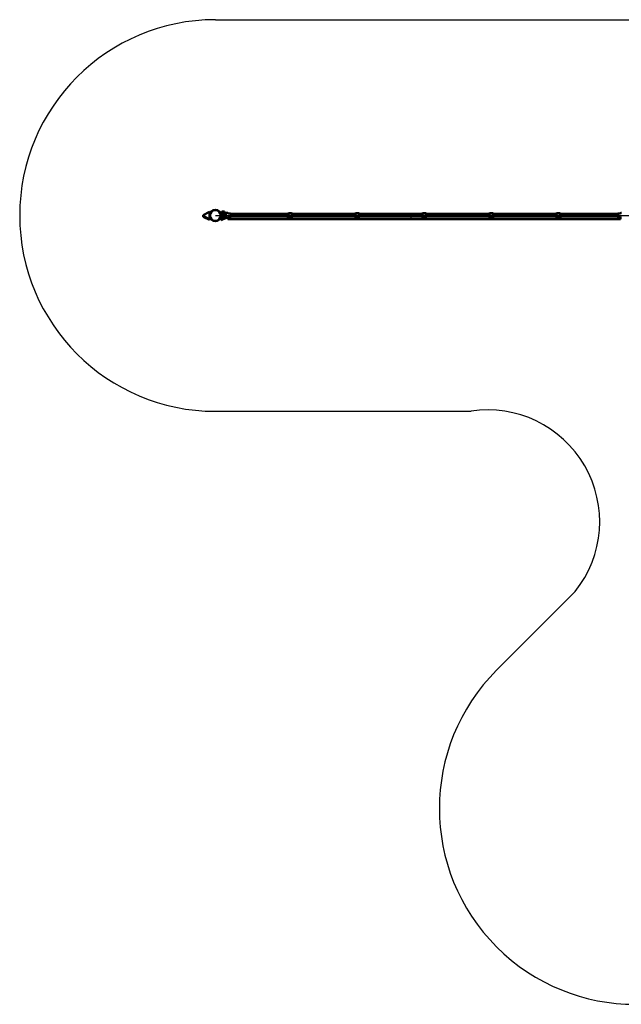
# Model space of a CAD drawing. Units: millimetres. Extents: x 334 to 17553, y 2472 to 10236.
# Drawn here: x 334 to 4946, y 2618 to 10162 of the extents above; entities that cross this region are included whole.
import ezdxf

# ---------------------------------------------------------------- set-up
doc = ezdxf.new("R2010")
doc.units = ezdxf.units.MM
doc.header["$LTSCALE"] = 30
doc.layers.add('Viditelná (ISO)', color=7, linetype='Continuous', lineweight=50)

# ---------------------------------------------------------------- blocks, each defined once
blk = doc.blocks.new('VVZ-OP7-02')
for p, q in [((0, 1500), (3202.9, 1500)), ((0, 0), (3202.9, 0)), ((0, -1500), (1960.3, -1500)), ((2758.4, -2881), (2156.4, -3483.1))]:
    blk.add_line(p, q)
for centre, radius, start, end in [((0, 0), 1500, 90, 270), ((0, 0), 1500, 358.88457, 0.50421), ((2090.3, -2346), 855.9, 321.31137, 98.74237), ((3217, -4543.7), 1500, 135, 315)]:
    blk.add_arc(centre, radius, start, end)
at = {"layer": 'Viditelná (ISO)'}
for p, q in [((-44.5, 26.8), (-93.9, 3.2)), ((-93.9, -3.5), (-93.9, 3.2)), ((-44.5, -27.1), (-44.5, 26.8)), ((44.2, 11.4), (44.2, 4.2)), ((44.6, 16.8), (44.7, 23.8)), ((48.2, 15), (44.6, 16.8)), ((44.6, 16.8), (44.6, 12.2)), ((44.7, 23.8), (50.2, 21.2)), ((45.2, 12.4), (75.2, 12.4)), ((48.2, 20.7), (48.2, 13.8)), ((48.7, 21.2), (51.8, 21.2)), ((63.8, 12.8), (49.2, 12.8)), ((50.2, 23.2), (70.2, 23.2)), ((50.2, 21.2), (50.2, 23.2)), ((52.2, 30.7), (51, 30)), ((51, 23.2), (51, 30)), ((55, 21.2), (51.8, 21.2)), ((52.2, 30.7), (53.3, 30.7)), ((53.6, 12.4), (52.8, 12.8)), ((53.3, 30.7), (60.3, 30.7)), ((65.5, 21.2), (55, 21.2)), ((55.6, 23.2), (55.6, 30)), ((60.3, 30.7), (67.2, 30.7)), ((63.8, 12.8), (75.7, 12.8)), ((64.9, 23.2), (64.9, 30)), ((81.8, 21.2), (65.5, 21.2)), ((67.2, 30.7), (68.2, 30.7)), ((67.2, 12.8), (68, 12.4)), ((68.2, 30.7), (69.5, 30)), ((69.5, 23.2), (69.5, 30)), ((70.2, 21.2), (70.2, 23.2)), ((76.2, 11.4), (76.2, 11.1)), ((76.4, 10.5), (76.4, 8.9)), ((78.5, 8.9), (76.4, 8.9)), ((89, 21.2), (81.8, 21.2)), ((88.8, 8.9), (88.8, 8.9)), ((90.6, 21.2), (89, 21.2)), ((90.8, 8.9), (90.8, 8.9)), ((98.6, 16.4), (115.3, 16.4)), ((554.8, 13.2), (117.9, 13.2)), ((118.2, 11.9), (118.2, -10.1)), ((561.3, 8.9), (118.2, 8.9)), ((551.7, 8.9), (551.7, 10.9)), ((553.7, 10.9), (551.7, 10.9)), ((553.7, 10.9), (553.7, 9.4)), ((553.7, 9.4), (553.7, 8.9)), ((560.7, 16.4), (573.9, 16.4)), ((562.4, 12.6), (562.4, 12.6)), ((562.4, 11.3), (562.4, 11.3)), ((563.4, 16.9), (584.4, 16.9)), ((573.9, 16.4), (587.2, 16.4)), ((585.4, 12.6), (585.4, 12.6)), ((585.4, 11.3), (585.4, 11.3)), ((1075, 8.9), (586.6, 8.9)), ((1068.5, 13.2), (593.1, 13.2)), ((594.2, 8.9), (594.2, 9.4)), ((1065.4, 8.9), (1065.4, 10.9)), ((1067.4, 10.9), (1065.4, 10.9)), ((1067.4, 10.9), (1067.4, 9.4)), ((1067.4, 9.4), (1067.4, 8.9)), ((1074.4, 16.4), (1087.6, 16.4)), ((1076.1, 12.6), (1076.1, 12.6)), ((1076.1, 11.3), (1076.1, 11.3)), ((1077.1, 16.9), (1098.1, 16.9)), ((1087.6, 16.4), (1100.9, 16.4)), ((1099.1, 12.6), (1099.1, 12.6)), ((1099.1, 11.3), (1099.1, 11.3)), ((1588.7, 8.9), (1100.3, 8.9)), ((1582.2, 13.2), (1106.8, 13.2)), ((1107.9, 8.9), (1107.9, 9.4)), ((1579.1, 8.9), (1579.1, 10.9)), ((1581.1, 10.9), (1579.1, 10.9)), ((1581.1, 10.9), (1581.1, 9.4)), ((1581.1, 9.4), (1581.1, 8.9)), ((1588.1, 16.4), (1601.3, 16.4)), ((1589.8, 12.6), (1589.8, 12.6)), ((1589.8, 11.3), (1589.8, 11.3)), ((1590.8, 16.9), (1611.8, 16.9)), ((1601.3, 16.4), (1614.6, 16.4)), ((1612.8, 12.6), (1612.8, 12.6)), ((1612.8, 11.3), (1612.8, 11.3)), ((2102.4, 8.9), (1614, 8.9)), ((2095.9, 13.2), (1620.5, 13.2)), ((1621.6, 8.9), (1621.6, 9.4)), ((2092.8, 8.9), (2092.8, 10.9)), ((2094.8, 10.9), (2092.8, 10.9)), ((2094.8, 10.9), (2094.8, 9.4)), ((2094.8, 9.4), (2094.8, 8.9)), ((2101.8, 16.4), (2115, 16.4)), ((2103.5, 12.6), (2103.5, 12.6)), ((2103.5, 11.3), (2103.5, 11.3)), ((2104.5, 16.9), (2125.5, 16.9)), ((2115, 16.4), (2128.3, 16.4)), ((2126.5, 12.6), (2126.5, 12.6)), ((2126.5, 11.3), (2126.5, 11.3)), ((2616.1, 8.9), (2127.7, 8.9)), ((2609.6, 13.2), (2134.2, 13.2)), ((2135.3, 8.9), (2135.3, 9.4)), ((2136.3, 8.9), (2136.3, 9.7)), ((2606.5, 8.9), (2606.5, 10.9)), ((2608.5, 10.9), (2606.5, 10.9)), ((2608.5, 10.9), (2608.5, 9.4)), ((2608.5, 9.4), (2608.5, 8.9)), ((2615.5, 16.4), (2628.7, 16.4)), ((2617.2, 12.6), (2617.2, 12.6)), ((2617.2, 11.3), (2617.2, 11.3)), ((2618.2, 16.9), (2639.2, 16.9)), ((2628.7, 16.4), (2642, 16.4)), ((2640.2, 12.6), (2640.2, 12.6)), ((2640.2, 11.3), (2640.2, 11.3)), ((3084.4, 8.9), (2641.4, 8.9)), ((3084.8, 13.2), (2647.9, 13.2)), ((2649, 8.9), (2649, 9.4)), ((2650, 8.9), (2650, 9.7)), ((3084.4, -10.1), (3084.4, 11.9)), ((3104.1, 16.4), (3087.4, 16.4)), ((3111.9, 8.9), (3111.9, 8.9)), ((3113.7, 21.2), (3112.1, 21.2)), ((-93.9, -10.5), (-93.9, -3.5)), ((-93.9, -3.5), (-44.5, -27.1)), ((-44.5, -34.1), (-93.9, -10.5)), ((-44.5, -27.1), (-44.5, -34.1)), ((44.3, -10), (44, -37.1)), ((44, -37.1), (82.5, -19.3)), ((44.2, -4.2), (44.2, -9.6)), ((44.4, -10.2), (44.4, -10.5)), ((60.4, -11.5), (45.4, -11.5)), ((48.2, -12), (48.2, -18.8)), ((48.2, -18.8), (48.2, -18.8)), ((48.7, -19.3), (51.8, -19.3)), ((51.5, -20.3), (69, -20.3)), ((51.8, -19.3), (81.8, -19.3)), ((55.3, -19.3), (55.3, -20.3)), ((56.3, -25.8), (64.2, -25.8)), ((65.3, -19.3), (65.3, -20.3)), ((66.9, -11), (75.7, -11)), ((76.4, -7.1), (76.4, -10.5)), ((78.5, -7.1), (76.4, -7.1)), ((81.8, -19.3), (89, -19.3)), ((88.8, -7.1), (88.8, -7.1)), ((89, -19.3), (90.6, -19.3)), ((90.8, -7.1), (90.8, -7.1)), ((96.5, -12.4), (96.5, -12.4)), ((96.5, -16.2), (96.5, -29.2)), ((101.5, -29.2), (96.5, -29.2)), ((98.6, -14.6), (115.3, -14.6)), ((101.5, -14.6), (101.5, -29.2)), ((101.5, -29.2), (101.5, -14.6)), ((3101.5, -29.2), (101.5, -29.2)), ((561.3, -7.1), (118.2, -7.1)), ((551.7, -9.1), (551.7, -7.1)), ((553.7, -9.1), (551.7, -9.1)), ((553.7, -7.1), (553.7, -7.6)), ((553.7, -7.6), (553.7, -9.1)), ((556.6, -23), (556.6, -13.2)), ((578.6, -24), (557.6, -24)), ((560.7, -14.6), (573.9, -14.6)), ((562.4, -9.5), (562.4, -9.5)), ((562.4, -10.8), (562.4, -10.8)), ((573.9, -14.6), (587.2, -14.6)), ((579.4, -15.1), (584.4, -15.1)), ((579.6, -15.1), (579.6, -23)), ((585.4, -9.5), (585.4, -9.5)), ((585.4, -10.8), (585.4, -10.8)), ((1075, -7.1), (586.6, -7.1)), ((594.2, -7.6), (594.2, -7.1)), ((1065.4, -9.1), (1065.4, -7.1)), ((1067.4, -9.1), (1065.4, -9.1)), ((1067.4, -7.1), (1067.4, -7.6)), ((1067.4, -7.6), (1067.4, -9.1)), ((1073.3, -23), (1073.3, -14.5)), ((1095.3, -24), (1074.3, -24)), ((1074.4, -14.6), (1087.6, -14.6)), ((1076.1, -9.5), (1076.1, -9.5)), ((1076.1, -10.8), (1076.1, -10.8)), ((1087.6, -14.6), (1100.9, -14.6)), ((1096.1, -15.1), (1098.1, -15.1)), ((1096.3, -15.1), (1096.3, -23)), ((1099.1, -9.5), (1099.1, -9.5)), ((1099.1, -10.8), (1099.1, -10.8)), ((1588.7, -7.1), (1100.3, -7.1)), ((1107.9, -7.6), (1107.9, -7.1)), ((1579.1, -9.1), (1579.1, -7.1)), ((1581.1, -9.1), (1579.1, -9.1)), ((1581.1, -7.1), (1581.1, -7.6)), ((1581.1, -7.6), (1581.1, -9.1)), ((1588.1, -14.6), (1601.3, -14.6)), ((1589.8, -9.5), (1589.8, -9.5)), ((1589.8, -10.8), (1589.8, -10.8)), ((1590, -23), (1590, -14.6)), ((1612, -24), (1591, -24)), ((1601.3, -14.6), (1614.6, -14.6)), ((1612.8, -9.5), (1612.8, -9.5)), ((1612.8, -10.8), (1612.8, -10.8)), ((1612.9, -9.4), (1612.9, -9.4)), ((1612.9, -10.7), (1612.9, -10.7)), ((1612.9, -14.6), (1612.9, -23)), ((2102.4, -7.1), (1614, -7.1)), ((1621.6, -7.6), (1621.6, -7.1)), ((2092.8, -9.1), (2092.8, -7.1)), ((2094.8, -9.1), (2092.8, -9.1)), ((2094.8, -7.1), (2094.8, -7.6)), ((2094.8, -7.6), (2094.8, -9.1)), ((2101.8, -14.6), (2115, -14.6)), ((2103.5, -9.5), (2103.5, -9.5)), ((2103.5, -10.8), (2103.5, -10.8)), ((2104.5, -15.1), (2106.8, -15.1)), ((2106.7, -23), (2106.7, -15.1)), ((2128.7, -24), (2107.7, -24)), ((2115, -14.6), (2128.3, -14.6)), ((2126.5, -9.5), (2126.5, -9.5)), ((2126.5, -10.8), (2126.5, -10.8)), ((2616.1, -7.1), (2127.7, -7.1)), ((2129.7, -14.5), (2129.7, -23)), ((2135.3, -7.6), (2135.3, -7.1)), ((2136.3, -7.8), (2136.3, -7.1)), ((2606.5, -9.1), (2606.5, -7.1)), ((2608.5, -9.1), (2606.5, -9.1)), ((2608.5, -7.1), (2608.5, -7.6)), ((2608.5, -7.6), (2608.5, -9.1)), ((2615.5, -14.6), (2628.7, -14.6)), ((2617.2, -9.5), (2617.2, -9.5)), ((2617.2, -10.8), (2617.2, -10.8)), ((2618.2, -15.1), (2623.5, -15.1)), ((2623.4, -23), (2623.4, -15.1)), ((2645.4, -24), (2624.4, -24)), ((2628.7, -14.6), (2642, -14.6)), ((2640.2, -9.5), (2640.2, -9.5)), ((2640.2, -10.8), (2640.2, -10.8)), ((3084.4, -7.1), (2641.4, -7.1)), ((2646.4, -13.1), (2646.4, -23)), ((2649, -7.6), (2649, -7.1)), ((2650, -7.8), (2650, -7.1)), ((3104.1, -14.6), (3087.4, -14.6)), ((3101.5, -29.2), (3101.5, -14.6)), ((3101.5, -14.6), (3101.5, -29.2)), ((3106.5, -29.2), (3101.5, -29.2)), ((3106.5, -12.5), (3106.5, -12.5)), ((3106.5, -16.5), (3106.5, -29.2)), ((3111.9, -7.1), (3111.9, -7.1)), ((3112.1, -19.3), (3113.7, -19.3))]:
    blk.add_line(p, q, dxfattribs=at)
for centre, radius in [((0, 0), 44.5), ((0, 0), 40.9), ((573.9, 0.9), 15), ((1087.6, 0.9), 15), ((1601.3, 0.9), 15), ((2115, 0.9), 15), ((2628.7, 0.9), 15)]:
    blk.add_circle(centre, radius, dxfattribs=at)
for centre, radius, start, end in [((45.2, 11.4), 1, 90, 180), ((49.2, 13.8), 1, 180, 270), ((75.2, 11.4), 1, 0, 90), ((75.7, 11.8), 1, 35.00754, 90), ((75.4, 10.5), 1, 0, 36.8699), ((60.2, 0.9), 20, 324.99246, 35.00754), ((560.7, 9.4), 7, 90, 180), ((563.4, 15.9), 1, 90, 150), ((584.4, 15.9), 1, 30, 90), ((587.2, 9.4), 7, 0, 90), ((1074.4, 9.4), 7, 90, 180), ((1077.1, 15.9), 1, 90, 150), ((1098.1, 15.9), 1, 30, 90), ((1100.9, 9.4), 7, 0, 90), ((1588.1, 9.4), 7, 90, 180), ((1590.8, 15.9), 1, 90, 150), ((1611.8, 15.9), 1, 30, 90), ((1614.6, 9.4), 7, 0, 90), ((2101.8, 9.4), 7, 90, 180), ((2104.5, 15.9), 1, 90, 150), ((2125.5, 15.9), 1, 30, 90), ((2128.3, 9.4), 7, 0, 90), ((2133.4, 0.9), 9.19, 60.52962, 72.21883), ((2615.5, 9.4), 7, 90, 180), ((2618.2, 15.9), 1, 90, 150), ((2639.2, 15.9), 1, 30, 90), ((2642, 9.4), 7, 0, 90), ((2647.1, 0.9), 9.19, 60.52962, 72.21883), ((45.2, -9.6), 1, 180, 216.8699), ((45.4, -10.5), 1, 180, 270), ((49.2, -12), 1, 150.19408, 180), ((60.3, -17.5), 9.19, 197.78117, 244.67913), ((60.3, -17.5), 9.19, 295.32087, 342.21883), ((75.7, -10), 1, 270, 324.99246), ((75.4, -10.5), 1, 347.0519, 0), ((560.7, -7.6), 7, 180, 270), ((557.6, -23), 1, 180, 270), ((578.6, -23), 1, 270, 0), ((584.4, -14.1), 1, 270, 330), ((587.2, -7.6), 7, 270, 0), ((1074.4, -7.6), 7, 180, 270), ((1074.3, -23), 1, 180, 270), ((1095.3, -23), 1, 270, 0), ((1098.1, -14.1), 1, 270, 330), ((1100.9, -7.6), 7, 270, 0), ((1588.1, -7.6), 7, 180, 270), ((1590.8, -14.1), 1, 210, 211.56446), ((1591, -23), 1, 180, 270), ((1612, -23), 1, 270, 0), ((1614.6, -7.6), 7, 270, 0), ((2101.8, -7.6), 7, 180, 270), ((2104.5, -14.1), 1, 210, 270), ((2107.7, -23), 1, 180, 270), ((2128.3, -7.6), 7, 270, 0), ((2128.7, -23), 1, 270, 0), ((2133.4, 0.9), 9.19, 287.78117, 299.47038), ((2615.5, -7.6), 7, 180, 270), ((2618.2, -14.1), 1, 210, 270), ((2624.4, -23), 1, 180, 270), ((2642, -7.6), 7, 270, 0), ((2645.4, -23), 1, 270, 0), ((2647.1, 0.9), 9.19, 287.78117, 299.47038)]:
    blk.add_arc(centre, radius, start, end, dxfattribs=at)
for centre, major_axis, start_param, end_param in [((115.8, 11), (-0.61, 5.39), 4.825659, 6.229007), ((3086.9, 11), (0.61, 5.39), 0.054178, 1.457526), ((115.8, -9.2), (0.61, 5.39), 3.195771, 4.599119), ((3086.9, -9.2), (-0.61, 5.39), 1.684066, 3.087415)]:
    blk.add_ellipse(centre, major_axis=major_axis, ratio=0.476728, start_param=start_param, end_param=end_param, dxfattribs=at)
for points, knots in [([(48.2, 20.7), (48.2, 20.7), (48.3, 20.8), (48.3, 20.8), (48.3, 20.9), (48.4, 21), (48.4, 21), (48.5, 21.1), (48.5, 21.1), (48.6, 21.1), (48.6, 21.1), (48.7, 21.2), (48.7, 21.2), (48.7, 21.2)], [0, 0, 0, 0, 0.01613866, 0.01613866, 0.0272666, 0.0272666, 0.0436752, 0.0436752, 0.05366443, 0.05366443, 0.0700997, 0.0700997, 0.07826708, 0.07826708, 0.07826708, 0.07826708]), ([(90.6, 21.2), (90.9, 21.2), (91.1, 21.1), (92.1, 21), (92.8, 20.8), (94.2, 20.2), (94.9, 19.8), (96, 18.7), (96.4, 18.1), (96.8, 17.5)], [0, 0, 0, 0, 0.0702095, 0.0702095, 0.2977462, 0.2977462, 0.525306, 0.525306, 0.7522275, 0.7522275, 0.7522275, 0.7522275]), ([(96.8, 17.5), (96.9, 17.3), (97, 17.1), (97.3, 16.8), (97.5, 16.7), (97.9, 16.5), (98.1, 16.4), (98.4, 16.4), (98.5, 16.4), (98.6, 16.4)], [0, 0, 0, 0, 0.064778, 0.064778, 0.1297972, 0.1297972, 0.1948076, 0.1948076, 0.2149227, 0.2149227, 0.2149227, 0.2149227]), ([(118.2, -10.1), (118.2, -10.1), (118.2, -10), (118.2, -9.6), (118.2, -9.4), (118.2, -8.8), (118.2, -8.5), (118.2, -7.8), (118.2, -7.3), (118.2, -6.3), (118.2, -5.8), (118.2, -4.6), (118.2, -3.9), (118.2, -2.6), (118.2, -1.9), (118.2, -0.5), (118.2, 0.2), (118.2, 1.6), (118.2, 2.3), (118.2, 3.7), (118.2, 4.4), (118.2, 5.7), (118.2, 6.4), (118.2, 7.6), (118.2, 8.1), (118.2, 9.1), (118.2, 9.6), (118.2, 10.3), (118.2, 10.6), (118.2, 11.2), (118.2, 11.4), (118.2, 11.8), (118.2, 11.9), (118.2, 11.9)], [-3.458617, -3.458617, -3.458617, -3.458617, -3.211911, -3.211911, -2.965211, -2.965211, -2.800837, -2.800837, -2.586533, -2.586533, -2.372209, -2.372209, -2.157915, -2.157915, -1.943593, -1.943593, -1.729309, -1.729309, -1.515025, -1.515025, -1.300703, -1.300703, -1.086409, -1.086409, -0.872085, -0.872085, -0.657781, -0.657781, -0.493408, -0.493408, -0.246707, -0.246707, -0.000001, -0.000001, -0.000001, -0.000001]), ([(587.2, 8.9), (586.6, 10), (585.8, 11), (583.5, 13.3), (581.8, 14.4), (578, 16), (576, 16.4), (571.9, 16.4), (569.9, 16), (566.1, 14.4), (564.4, 13.3), (562.1, 11), (561.3, 10), (560.7, 8.9)], [0.1726387, 0.1726387, 0.1726387, 0.1726387, 0.25, 0.25, 0.375, 0.375, 0.5, 0.5, 0.625, 0.625, 0.75, 0.75, 0.8273613, 0.8273613, 0.8273613, 0.8273613]), ([(1100.9, 8.9), (1100.3, 10), (1099.5, 11), (1097.2, 13.3), (1095.5, 14.4), (1091.7, 16), (1089.7, 16.4), (1085.6, 16.4), (1083.6, 16), (1079.8, 14.4), (1078.1, 13.3), (1075.8, 11), (1075, 10), (1074.4, 8.9)], [0.1726387, 0.1726387, 0.1726387, 0.1726387, 0.25, 0.25, 0.375, 0.375, 0.5, 0.5, 0.625, 0.625, 0.75, 0.75, 0.8273613, 0.8273613, 0.8273613, 0.8273613]), ([(1614.6, 8.9), (1614, 10), (1613.2, 11), (1610.9, 13.3), (1609.2, 14.4), (1605.4, 16), (1603.4, 16.4), (1599.3, 16.4), (1597.3, 16), (1593.5, 14.4), (1591.8, 13.3), (1589.5, 11), (1588.7, 10), (1588.1, 8.9)], [0.1726387, 0.1726387, 0.1726387, 0.1726387, 0.25, 0.25, 0.375, 0.375, 0.5, 0.5, 0.625, 0.625, 0.75, 0.75, 0.8273613, 0.8273613, 0.8273613, 0.8273613]), ([(2128.3, 8.9), (2127.7, 10), (2126.9, 11), (2124.6, 13.3), (2122.9, 14.4), (2119.1, 16), (2117.1, 16.4), (2113, 16.4), (2111, 16), (2107.2, 14.4), (2105.5, 13.3), (2103.2, 11), (2102.4, 10), (2101.8, 8.9)], [0.1726387, 0.1726387, 0.1726387, 0.1726387, 0.25, 0.25, 0.375, 0.375, 0.5, 0.5, 0.625, 0.625, 0.75, 0.75, 0.8273613, 0.8273613, 0.8273613, 0.8273613]), ([(2642, 8.9), (2641.4, 10), (2640.6, 11), (2638.3, 13.3), (2636.6, 14.4), (2632.8, 16), (2630.8, 16.4), (2626.7, 16.4), (2624.7, 16), (2620.9, 14.4), (2619.2, 13.3), (2616.9, 11), (2616.1, 10), (2615.5, 8.9)], [0.1726387, 0.1726387, 0.1726387, 0.1726387, 0.25, 0.25, 0.375, 0.375, 0.5, 0.5, 0.625, 0.625, 0.75, 0.75, 0.8273613, 0.8273613, 0.8273613, 0.8273613]), ([(3084.4, 11.9), (3084.4, 11.9), (3084.4, 11.8), (3084.4, 11.4), (3084.4, 11.2), (3084.4, 10.6), (3084.4, 10.3), (3084.4, 9.6), (3084.4, 9.1), (3084.4, 8.1), (3084.4, 7.6), (3084.4, 6.4), (3084.4, 5.7), (3084.4, 4.4), (3084.4, 3.7), (3084.4, 2.3), (3084.4, 1.6), (3084.4, 0.2), (3084.4, -0.5), (3084.4, -1.9), (3084.4, -2.6), (3084.4, -3.9), (3084.4, -4.6), (3084.4, -5.8), (3084.4, -6.3), (3084.4, -7.3), (3084.4, -7.8), (3084.4, -8.5), (3084.4, -8.8), (3084.4, -9.4), (3084.4, -9.6), (3084.4, -10), (3084.4, -10.1), (3084.4, -10.1)], [-3.458617, -3.458617, -3.458617, -3.458617, -3.211911, -3.211911, -2.965211, -2.965211, -2.800837, -2.800837, -2.586533, -2.586533, -2.372209, -2.372209, -2.157915, -2.157915, -1.943593, -1.943593, -1.729309, -1.729309, -1.515025, -1.515025, -1.300703, -1.300703, -1.086409, -1.086409, -0.872085, -0.872085, -0.657781, -0.657781, -0.493408, -0.493408, -0.246707, -0.246707, -0.000001, -0.000001, -0.000001, -0.000001]), ([(3104.1, 16.4), (3104.4, 16.4), (3104.6, 16.4), (3105, 16.6), (3105.2, 16.7), (3105.5, 16.9), (3105.7, 17.1), (3105.8, 17.3), (3105.9, 17.4), (3105.9, 17.5)], [0, 0, 0, 0, 0.064778, 0.064778, 0.1297971, 0.1297971, 0.1948076, 0.1948076, 0.2149227, 0.2149227, 0.2149227, 0.2149227]), ([(3105.9, 17.5), (3106.3, 18.1), (3106.7, 18.7), (3107.8, 19.8), (3108.5, 20.2), (3109.9, 20.8), (3110.6, 21), (3111.6, 21.1), (3111.8, 21.2), (3112.1, 21.2)], [0, 0, 0, 0, 0.226844, 0.226844, 0.4544066, 0.4544066, 0.6819433, 0.6819433, 0.7522284, 0.7522284, 0.7522284, 0.7522284]), ([(48.7, -19.3), (48.7, -19.3), (48.7, -19.3), (48.6, -19.3), (48.6, -19.3), (48.5, -19.3), (48.5, -19.3), (48.4, -19.2), (48.4, -19.2), (48.3, -19.1), (48.3, -19), (48.3, -19), (48.2, -18.9), (48.2, -18.8)], [0, 0, 0, 0, 0.00876898, 0.00876898, 0.01727788, 0.01727788, 0.03361954, 0.03361954, 0.05012039, 0.05012039, 0.06197905, 0.06197905, 0.07873677, 0.07873677, 0.07873677, 0.07873677]), ([(53.6, -18.5), (53.2, -18.8), (52.8, -19), (52.2, -19.3), (51.9, -19.3), (51.8, -19.3), (51.8, -19.3), (51.8, -19.3)], [-0.3950582, -0.3950582, -0.3950582, -0.3950582, -0.1969169, -0.1969169, 0, 0, 0.0012228, 0.0012228, 0.0012228, 0.0012228]), ([(63.8, -12.3), (62.4, -13.2), (61, -14.2), (58.1, -16.1), (56.7, -16.9), (54.9, -17.9), (54.3, -18.3), (53.6, -18.5)], [-5.447848, -5.447848, -5.447848, -5.447848, -4.965952, -4.965952, -4.484056, -4.484056, -4.245417, -4.245417, -4.245417, -4.245417]), ([(96.8, -15.7), (96.4, -16.3), (96, -16.9), (94.9, -18), (94.2, -18.4), (92.8, -19), (92.1, -19.2), (91.1, -19.3), (90.9, -19.3), (90.6, -19.3)], [0, 0, 0, 0, 0.226844, 0.226844, 0.4544066, 0.4544066, 0.6819433, 0.6819433, 0.7522285, 0.7522285, 0.7522285, 0.7522285]), ([(98.6, -14.6), (98.3, -14.6), (98.1, -14.6), (97.7, -14.8), (97.5, -14.9), (97.2, -15.1), (97, -15.3), (96.9, -15.5), (96.8, -15.6), (96.8, -15.7)], [0, 0, 0, 0, 0.064778, 0.064778, 0.1297972, 0.1297972, 0.1948076, 0.1948076, 0.2149225, 0.2149225, 0.2149225, 0.2149225]), ([(560.7, -7.1), (561.3, -8.2), (562.1, -9.2), (564.4, -11.5), (566.1, -12.6), (569.9, -14.2), (571.9, -14.6), (576, -14.6), (578, -14.2), (581.8, -12.6), (583.5, -11.5), (585.8, -9.2), (586.6, -8.2), (587.2, -7.1)], [0.1726387, 0.1726387, 0.1726387, 0.1726387, 0.25, 0.25, 0.375, 0.375, 0.5, 0.5, 0.625, 0.625, 0.75, 0.75, 0.8273613, 0.8273613, 0.8273613, 0.8273613]), ([(1074.4, -7.1), (1075, -8.2), (1075.8, -9.2), (1078.1, -11.5), (1079.8, -12.6), (1083.6, -14.2), (1085.6, -14.6), (1089.7, -14.6), (1091.7, -14.2), (1095.5, -12.6), (1097.2, -11.5), (1099.5, -9.2), (1100.3, -8.2), (1100.9, -7.1)], [0.1726387, 0.1726387, 0.1726387, 0.1726387, 0.25, 0.25, 0.375, 0.375, 0.5, 0.5, 0.625, 0.625, 0.75, 0.75, 0.8273613, 0.8273613, 0.8273613, 0.8273613]), ([(1588.1, -7.1), (1588.7, -8.2), (1589.5, -9.2), (1591.8, -11.5), (1593.5, -12.6), (1597.3, -14.2), (1599.3, -14.6), (1603.4, -14.6), (1605.4, -14.2), (1609.2, -12.6), (1610.9, -11.5), (1613.2, -9.2), (1614, -8.2), (1614.6, -7.1)], [0.1726387, 0.1726387, 0.1726387, 0.1726387, 0.25, 0.25, 0.375, 0.375, 0.5, 0.5, 0.625, 0.625, 0.75, 0.75, 0.8273613, 0.8273613, 0.8273613, 0.8273613]), ([(2101.8, -7.1), (2102.4, -8.2), (2103.2, -9.2), (2105.5, -11.5), (2107.2, -12.6), (2111, -14.2), (2113, -14.6), (2117.1, -14.6), (2119.1, -14.2), (2122.9, -12.6), (2124.6, -11.5), (2126.9, -9.2), (2127.7, -8.2), (2128.3, -7.1)], [0.1726387, 0.1726387, 0.1726387, 0.1726387, 0.25, 0.25, 0.375, 0.375, 0.5, 0.5, 0.625, 0.625, 0.75, 0.75, 0.8273613, 0.8273613, 0.8273613, 0.8273613]), ([(2615.5, -7.1), (2616.1, -8.2), (2616.9, -9.2), (2619.2, -11.5), (2620.9, -12.6), (2624.7, -14.2), (2626.7, -14.6), (2630.8, -14.6), (2632.8, -14.2), (2636.6, -12.6), (2638.3, -11.5), (2640.6, -9.2), (2641.4, -8.2), (2642, -7.1)], [0.1726387, 0.1726387, 0.1726387, 0.1726387, 0.25, 0.25, 0.375, 0.375, 0.5, 0.5, 0.625, 0.625, 0.75, 0.75, 0.8273613, 0.8273613, 0.8273613, 0.8273613]), ([(3105.9, -15.7), (3105.8, -15.5), (3105.7, -15.3), (3105.4, -15), (3105.2, -14.9), (3104.8, -14.7), (3104.6, -14.6), (3104.3, -14.6), (3104.2, -14.6), (3104.1, -14.6)], [0, 0, 0, 0, 0.064778, 0.064778, 0.1297971, 0.1297971, 0.1948075, 0.1948075, 0.2149225, 0.2149225, 0.2149225, 0.2149225]), ([(3112.1, -19.3), (3111.8, -19.3), (3111.6, -19.3), (3110.6, -19.2), (3109.9, -19), (3108.5, -18.4), (3107.8, -18), (3106.7, -16.9), (3106.3, -16.3), (3105.9, -15.7)], [0, 0, 0, 0, 0.0702096, 0.0702096, 0.2977463, 0.2977463, 0.5253062, 0.5253062, 0.7522276, 0.7522276, 0.7522276, 0.7522276])]:
    blk.add_open_spline(points, degree=3, knots=knots, dxfattribs=at)
for points, weights in [([(51, 30), (52.2, 30.7), (53.3, 30.7)], [1.92257295378, 2.07128448929, 2.07128448929]), ([(53.3, 30.7), (54.4, 30.7), (55.6, 30)], [2.13824500548, 2.13824500548, 1.9847259216]), ([(55.6, 30), (58.1, 30.7), (60.3, 30.7)], [1.98472592094, 2.13824500548, 2.13824500548]), ([(60.3, 30.7), (62.4, 30.7), (64.9, 30)], [2.13824500548, 2.13824500548, 1.9847259216]), ([(64.9, 30), (66.1, 30.7), (67.2, 30.7)], [1.98472592094, 2.13824500548, 2.13824500548]), ([(67.2, 30.7), (68.2, 30.7), (69.5, 30)], [2.13824500548, 2.13824500548, 1.9847259216])]:
    blk.add_rational_spline(points, weights, degree=2, dxfattribs=at)
for points in [[(96.8, 17.5), (96.8, 17.5), (96.8, 17.5), (96.8, 17.5)], [(3105.9, 17.5), (3105.9, 17.5), (3105.9, 17.5), (3105.9, 17.5)], [(96.8, -15.7), (96.8, -15.7), (96.8, -15.7), (96.8, -15.7)]]:
    blk.add_open_spline(points, degree=3, dxfattribs=at)

msp = doc.modelspace()

# ---------------------------------------------------------------- block references
msp.add_blockref('VVZ-OP7-02', (1833.9, 8662.1))

doc.saveas('drawing.dxf')
